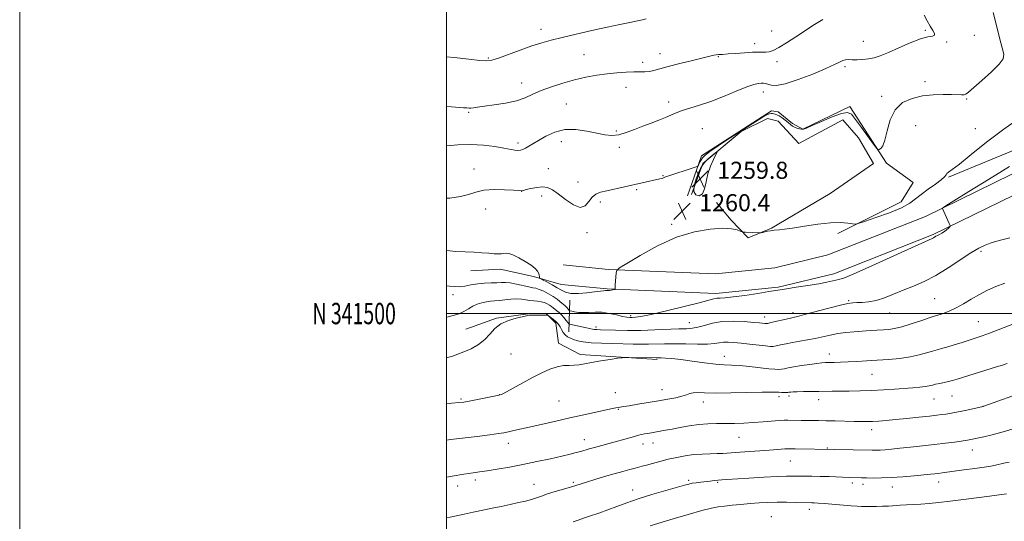
# Model space of a CAD drawing. Extents: x 2187300 to 2190200, y 339800 to 342700.
# Drawn here: x 2187300 to 2187761, y 341403 to 341638 of the extents above; entities that cross this region are included whole.
import ezdxf
from ezdxf.enums import TextEntityAlignment as Align

# ---------------------------------------------------------------- set-up
doc = ezdxf.new("R2010")
doc.units = 0
doc.header["$MEASUREMENT"] = 0
for name, color, linetype, lineweight in [('32000', 7, 'Continuous', 0), ('32001', 7, 'Continuous', 0), ('DTM HARD BREAKLINE', 7, 'Continuous', 0), ('DTM SPOT ELEVATION', 2, 'Continuous', 13), ('INDEX CONTOUR', 41, 'Continuous', 13), ('INDEX CONTOUR DEPRESSION', 41, 'Continuous', 13), ('INTERMEDIATE CONTOUR', 44, 'Continuous', 0), ('SPOT ELEVATION', 7, 'Continuous', 0)]:
    doc.layers.add(name, color=color, linetype=linetype, lineweight=lineweight)
doc.styles.add('Style-ITALICS', font='ITALICS.shx')
doc.styles.add('Style-WORKING', font='WORKING.shx')

# ---------------------------------------------------------------- blocks, each defined once
blk = doc.blocks.new('SPOT')
at = {"layer": 'SPOT ELEVATION'}
for p, q in [((-3.91, -3.91), (3.82, 3.81)), ((-1.65, 3.77), (1.72, -3.93))]:
    blk.add_line(p, q, dxfattribs=at)

msp = doc.modelspace()

# ---------------------------------------------------------------- linework, layer by layer
at = {"layer": '32000', "flags": 128}
for points in [[(2187300, 339800), (2190200, 339800), (2190200, 342700), (2187300, 342700), (2187300, 339800)], [(2187500, 340000), (2190000, 340000), (2190000, 342500), (2187500, 342500), (2187500, 340000)], [(2187500, 341500), (2190000, 341500)]]:
    msp.add_lwpolyline(points, dxfattribs=at)
at = {"layer": 'DTM HARD BREAKLINE'}
for points in [[(2187875.76, 341620.36, 1252.23), (2187843.11, 341602.26, 1255.54), (2187780.8, 341573, 1256.97), (2187724.4, 341545.46, 1258.17), (2187678.71, 341527.44, 1258.52), (2187653.85, 341521.39, 1258.17), (2187626, 341518.67, 1258.39), (2187575.85, 341520.69, 1260.13), (2187554.62, 341522.76, 1260.88)], [(2187880.22, 341612.31, 1252.23), (2187847.3, 341594.06, 1255.54), (2187784.77, 341564.7, 1256.97), (2187728.11, 341537.03, 1258.17), (2187681.5, 341518.65, 1258.52), (2187655.39, 341512.3, 1258.17), (2187626.26, 341509.45, 1258.39), (2187575.22, 341511.51, 1260.13), (2187553.73, 341513.6, 1260.88)], [(2187735.23, 341563.92, 1259.91), (2187795.13, 341588.52, 1258.4), (2187835.89, 341609.55, 1256.94)], [(2187612.87, 341555.15, 1260.45), (2187619.5, 341573.79, 1262.56), (2187652.23, 341594.87, 1262.67), (2187655.48, 341594.41, 1262.65), (2187662.18, 341588.94, 1262.52), (2187666.94, 341586.3, 1262.09), (2187688.95, 341597.02, 1262.37), (2187706.16, 341570.41, 1261.89), (2187718.7, 341561.42, 1261.16), (2187713, 341552.33, 1260.88), (2187683.36, 341537.54, 1259.65)], [(2187614.83, 341555.79, 1259.65), (2187620.13, 341570.31, 1259.89), (2187638.04, 341585.18, 1260.17), (2187650.47, 341591.4, 1260.28), (2187655.45, 341590.07, 1260.32), (2187665.16, 341579.58, 1260.02), (2187685.65, 341590.74, 1260.86), (2187692.99, 341582.22, 1260.86), (2187700.08, 341570.23, 1260.88), (2187679.78, 341556.24, 1260.77), (2187652.31, 341539.91, 1260.1), (2187641.42, 341535.41, 1259.89), (2187633.22, 341543.94, 1260.23), (2187626.53, 341552.02, 1260.32)], [(2187553.73, 341513.6, 1260.88), (2187540.72, 341517.38, 1259.76), (2187525.1, 341520.74, 1259.5), (2187511.41, 341519.95, 1259.31)], [(2187557.81, 341506.19, 1259.57), (2187557.28, 341491.42, 1254.85)], [(2187598.67, 341478.42, 1251.75), (2187562.62, 341480.82, 1252.33), (2187552.45, 341486.1, 1252.57), (2187551.2, 341495.45, 1253.63), (2187546.67, 341500.04, 1254.08), (2187538.2, 341499.88, 1254.06), (2187523.41, 341497.8, 1254.12), (2187509.04, 341492.68, 1254.94)]]:
    msp.add_polyline3d(points, dxfattribs=at)
at = {"layer": 'DTM SPOT ELEVATION'}
for p in [(2187544.3, 341633.02, 1268.48), (2187652.34, 341632.32, 1266.82), (2187724.42, 341632.65, 1264.17), (2187695.29, 341627.43, 1264.83), (2187747.29, 341630.26, 1263.23), (2187644.41, 341626.4, 1266.5), (2187734.32, 341627.19, 1263.88), (2187519.58, 341619.64, 1268.16), (2187564.37, 341621.16, 1267.16), (2187600.12, 341621.68, 1266.6), (2187627.36, 341620.3, 1265.9), (2187591.91, 341617.59, 1266.51), (2187654.87, 341617.97, 1265.53), (2187686.75, 341615.53, 1263.68), (2187535.17, 341607.93, 1266.71), (2187584.05, 341605.94, 1265.11), (2187724.16, 341608.53, 1262.35), (2187648.5, 341603.68, 1263.41), (2187703.89, 341601.72, 1262.33), (2187743.76, 341600.46, 1261.87), (2187556.19, 341598.15, 1264.78), (2187604.16, 341598.99, 1264.49), (2187510.42, 341594.21, 1265.83), (2187619.9, 341586.5, 1262.97), (2187719.81, 341587.93, 1261.12), (2187747.75, 341586.58, 1260.62), (2187579.61, 341585.42, 1264.26), (2187533.43, 341579.9, 1264.43), (2187553.78, 341580.56, 1263.39), (2187580.95, 341577.86, 1263.55), (2187512.88, 341567.64, 1262.44), (2187547.67, 341567.91, 1262.51), (2187601.42, 341564.59, 1262.1), (2187561.55, 341561.6, 1262.56), (2187535.29, 341557.24, 1261.98), (2187544.53, 341554.97, 1261.66), (2187589.13, 341558.02, 1261.79), (2187518.37, 341549.02, 1261.53), (2187572.06, 341552.23, 1261.63), (2187605.52, 341541.75, 1260.29), (2187565.84, 341537.87, 1261.7), (2187750.53, 341529.15, 1255.69), (2187502.98, 341508.78, 1257.5), (2187688.46, 341505.97, 1256.15), (2187728.82, 341506.9, 1254.99), (2187586.28, 341498.93, 1258.27), (2187649.15, 341498.32, 1256.57), (2187662.34, 341500.38, 1256.38), (2187707.67, 341500.26, 1255.1), (2187570.02, 341493.67, 1256.39), (2187613.8, 341495.73, 1256.78), (2187749.15, 341496.17, 1252.87), (2187530.3, 341481.05, 1252.9), (2187630.2, 341479.95, 1252.62), (2187679.35, 341481.07, 1252.6), (2187699.37, 341471.58, 1251.1), (2187524.87, 341462.02, 1252.03), (2187579.15, 341462.87, 1250.81), (2187601.06, 341464.32, 1250.69), (2187660.53, 341461.34, 1249.69), (2187736.95, 341461.42, 1249.14), (2187506.82, 341459.95, 1252.19), (2187552.72, 341458.98, 1251.01), (2187620.39, 341458.61, 1249.43), (2187655.75, 341461.03, 1249.62), (2187674.43, 341459.73, 1249.45), (2187728.47, 341459.95, 1249.14), (2187580.52, 341455.19, 1249.89), (2187751.46, 341456.53, 1248.01), (2187699.22, 341445.56, 1247.47), (2187528.92, 341439.15, 1249.4), (2187564.62, 341440.99, 1248.67), (2187592.07, 341438.94, 1247.4), (2187596.84, 341439.3, 1247.3), (2187636.99, 341442, 1247.1), (2187678.51, 341437.03, 1246.11), (2187746.34, 341436.14, 1245.3), (2187661.08, 341430.9, 1245.13), (2187513.47, 341421.98, 1247.57), (2187541.05, 341419.94, 1246.74), (2187559.45, 341421, 1246.24), (2187613.41, 341421.95, 1244.25), (2187627.09, 341420.95, 1243.83), (2187690.11, 341420.61, 1243.61), (2187695.13, 341419.94, 1243.53), (2187730.58, 341421.06, 1243.4), (2187505.19, 341419.27, 1247.43), (2187587.23, 341417.39, 1244.65), (2187708.87, 341418.72, 1243.37), (2187670.01, 341408.34, 1241.51), (2187652.18, 341404.8, 1240.84)]:
    msp.add_point(p, dxfattribs=at)
at = {"layer": 'INDEX CONTOUR'}
for points in [[(2187499.999, 341529.484, 1260), (2187500.198, 341529.449, 1260), (2187504.435, 341529.073, 1260), (2187508.758, 341528.901, 1260), (2187512.901, 341528.753, 1260), (2187516.626, 341528.5, 1260), (2187519.824, 341528.206, 1260), (2187522.416, 341527.984, 1260), (2187524.368, 341527.92, 1260), (2187525.815, 341527.987, 1260), (2187527.963, 341528.252, 1260), (2187529.228, 341528.126, 1260), (2187531.124, 341527.48, 1260), (2187533.862, 341526.153, 1260), (2187536.941, 341524.408, 1260), (2187539.684, 341522.618, 1260), (2187541.567, 341521.085, 1260), (2187542.678, 341519.83, 1260), (2187543.251, 341518.805, 1260), (2187543.503, 341517.97, 1260), (2187543.564, 341517.331, 1260), (2187543.54, 341516.897, 1260), (2187543.575, 341516.638, 1260), (2187543.969, 341516.349, 1260), (2187545.059, 341515.783, 1260), (2187547.035, 341514.771, 1260), (2187549.491, 341513.465, 1260), (2187551.874, 341512.095, 1260), (2187553.824, 341510.875, 1260), (2187555.764, 341509.947, 1260), (2187558.313, 341509.435, 1260), (2187561.852, 341509.408, 1260), (2187565.808, 341509.703, 1260), (2187569.371, 341510.102, 1260), (2187573.542, 341510.635, 1260), (2187574.555, 341510.744, 1260), (2187575.226, 341510.766, 1260), (2187575.76, 341510.76, 1260), (2187576.341, 341510.795, 1260), (2187577.091, 341510.917, 1260), (2187577.883, 341511.085, 1260), (2187578.883, 341511.325, 1260), (2187579.014, 341511.386, 1260), (2187579.03, 341511.471, 1260), (2187579.03, 341511.668, 1260), (2187579.051, 341512.204, 1260), (2187579.114, 341513.346, 1260), (2187579.5, 341519.123, 1260), (2187579.747, 341520.229, 1260), (2187581.028, 341521.36, 1260), (2187584.437, 341523.487, 1260), (2187590.681, 341527.215, 1260), (2187598.877, 341531.693, 1260), (2187607.749, 341535.705, 1260), (2187616.165, 341538.299, 1260), (2187623.543, 341539.581, 1260), (2187629.447, 341539.92, 1260), (2187633.577, 341539.672, 1260), (2187636.192, 341539.137, 1260), (2187637.692, 341538.605, 1260), (2187638.5, 341538.296, 1260), (2187639.14, 341538.166, 1260), (2187640.16, 341538.103, 1260), (2187646.743, 341537.794, 1260), (2187647.333, 341537.828, 1260), (2187648.002, 341537.964, 1260), (2187650.485, 341538.513, 1260), (2187651.777, 341538.782, 1260), (2187652.761, 341538.958, 1260), (2187653.607, 341539.062, 1260), (2187656.013, 341539.236, 1260), (2187658.369, 341539.481, 1260), (2187662.177, 341540.006, 1260), (2187667.683, 341540.867, 1260), (2187674.008, 341541.795, 1260), (2187679.995, 341542.444, 1260), (2187684.701, 341542.57, 1260), (2187688.055, 341542.34, 1260), (2187690.202, 341542.021, 1260), (2187691.476, 341541.881, 1260), (2187692.965, 341542.172, 1260), (2187695.944, 341543.14, 1260), (2187701.199, 341544.925, 1260), (2187707.531, 341547.208, 1260), (2187713.252, 341549.562, 1260), (2187717.138, 341551.671, 1260), (2187719.821, 341553.666, 1260), (2187722.398, 341555.792, 1260), (2187725.647, 341558.192, 1260), (2187729.073, 341560.6, 1260), (2187731.859, 341562.649, 1260), (2187733.425, 341564.067, 1260), (2187734.121, 341564.967, 1260), (2187734.532, 341565.559, 1260), (2187735.26, 341566.143, 1260), (2187736.981, 341567.375, 1260), (2187740.389, 341570, 1260), (2187745.935, 341574.489, 1260), (2187753.098, 341580.221, 1260), (2187761.113, 341586.301, 1260), (2187769.208, 341591.947, 1260)], [(2187499.999, 341440.756, 1250), (2187501.93, 341440.99, 1250), (2187514.354, 341442.478, 1250), (2187520.38, 341443.224, 1250), (2187524.358, 341443.762, 1250), (2187526.874, 341444.175, 1250), (2187528.991, 341444.606, 1250), (2187531.619, 341445.178, 1250), (2187535.069, 341445.948, 1250), (2187539.502, 341446.957, 1250), (2187551.225, 341449.656, 1250), (2187557.834, 341451.16, 1250), (2187564.388, 341452.624, 1250), (2187577.79, 341455.555, 1250), (2187579.415, 341455.892, 1250), (2187580.426, 341456.072, 1250), (2187583.036, 341456.452, 1250), (2187585.656, 341456.853, 1250), (2187589.615, 341457.488, 1250), (2187599.299, 341459.091, 1250), (2187603.699, 341459.845, 1250), (2187607.401, 341460.549, 1250), (2187610.306, 341461.246, 1250), (2187612.407, 341461.95, 1250), (2187614.05, 341462.553, 1250), (2187615.667, 341462.921, 1250), (2187617.742, 341462.974, 1250), (2187620.952, 341462.855, 1250), (2187626.024, 341462.766, 1250), (2187633.245, 341462.851, 1250), (2187647.931, 341463.2, 1250), (2187652.125, 341463.242, 1250), (2187654.347, 341463.194, 1250), (2187655.681, 341463.118, 1250), (2187656.995, 341463.064, 1250), (2187658.286, 341463.039, 1250), (2187659.345, 341463.04, 1250), (2187660.025, 341463.065, 1250), (2187660.456, 341463.11, 1250), (2187660.835, 341463.174, 1250), (2187661.386, 341463.252, 1250), (2187662.438, 341463.331, 1250), (2187664.34, 341463.395, 1250), (2187667.288, 341463.434, 1250), (2187674.406, 341463.491, 1250), (2187680.677, 341463.596, 1250), (2187684.264, 341463.645, 1250), (2187688.72, 341463.683, 1250), (2187693.844, 341463.755, 1250), (2187699.291, 341463.919, 1250), (2187704.733, 341464.21, 1250), (2187709.915, 341464.577, 1250), (2187718.589, 341465.26, 1250), (2187721.841, 341465.543, 1250), (2187724.35, 341465.828, 1250), (2187726.18, 341466.148, 1250), (2187727.669, 341466.501, 1250), (2187729.218, 341466.88, 1250), (2187731.119, 341467.279, 1250), (2187733.21, 341467.693, 1250), (2187735.217, 341468.118, 1250), (2187737.039, 341468.584, 1250), (2187739.265, 341469.249, 1250), (2187757.728, 341474.968, 1250), (2187760.567, 341475.865, 1250), (2187762.705, 341476.595, 1250)]]:
    msp.add_polyline3d(points, dxfattribs=at)
at = {"layer": 'INDEX CONTOUR DEPRESSION'}
msp.add_polyline3d([(2187619.918, 341556.071, 1260), (2187618.388, 341555.113, 1260), (2187616.835, 341555.531, 1260), (2187615.923, 341557.199, 1260), (2187616.107, 341559.897, 1260), (2187617.035, 341563.024, 1260), (2187618.149, 341565.882, 1260), (2187619.041, 341567.959, 1260), (2187619.896, 341569.488, 1260), (2187621.048, 341570.883, 1260), (2187622.694, 341572.445, 1260), (2187624.498, 341573.987, 1260), (2187625.989, 341575.202, 1260), (2187626.784, 341575.805, 1260), (2187626.856, 341575.597, 1260), (2187626.266, 341574.398, 1260), (2187625.128, 341572.117, 1260), (2187623.759, 341569.009, 1260), (2187622.528, 341565.416, 1260), (2187621.68, 341561.714, 1260), (2187620.941, 341558.416, 1260), (2187619.918, 341556.071, 1260)], dxfattribs=at)
at = {"layer": 'INTERMEDIATE CONTOUR'}
for points in [[(2187499.999, 341553.963, 1262), (2187501.615, 341554.104, 1262), (2187506.556, 341554.787, 1262), (2187510.365, 341555.798, 1262), (2187513.72, 341556.894, 1262), (2187517.503, 341557.73, 1262), (2187522.268, 341558.058, 1262), (2187527.248, 341558.007, 1262), (2187531.345, 341557.805, 1262), (2187533.752, 341557.64, 1262), (2187535.195, 341557.506, 1262), (2187535.471, 341557.536, 1262), (2187536.065, 341557.686, 1262), (2187537.349, 341558.024, 1262), (2187539.542, 341558.558, 1262), (2187542.262, 341559.07, 1262), (2187544.977, 341559.284, 1262), (2187547.323, 341558.947, 1262), (2187549.611, 341557.906, 1262), (2187552.328, 341556.032, 1262), (2187555.766, 341553.402, 1262), (2187559.447, 341550.914, 1262), (2187562.702, 341549.671, 1262), (2187565.05, 341550.409, 1262), (2187566.756, 341552.394, 1262), (2187568.272, 341554.525, 1262), (2187570.012, 341555.949, 1262), (2187572.242, 341556.811, 1262), (2187575.188, 341557.503, 1262), (2187600.034, 341563.026, 1262), (2187601.026, 341563.3, 1262), (2187601.712, 341563.576, 1262), (2187602.684, 341563.991, 1262), (2187604.64, 341564.707, 1262), (2187607.975, 341565.801, 1262), (2187611.853, 341567.022, 1262), (2187615.136, 341568.039, 1262), (2187616.98, 341568.631, 1262), (2187617.737, 341569.022, 1262), (2187618.056, 341569.546, 1262), (2187618.479, 341570.452, 1262), (2187619.128, 341571.64, 1262), (2187620.019, 341572.924, 1262), (2187621.276, 341574.229, 1262), (2187623.46, 341575.934, 1262), (2187627.239, 341578.528, 1262), (2187632.913, 341582.256, 1262), (2187639.308, 341586.377, 1262), (2187644.882, 341589.908, 1262), (2187648.468, 341592.101, 1262), (2187650.408, 341593.169, 1262), (2187651.42, 341593.561, 1262), (2187652.119, 341593.666, 1262), (2187652.711, 341593.626, 1262), (2187653.985, 341593.383, 1262), (2187654.841, 341593.118, 1262), (2187655.937, 341592.584, 1262), (2187657.298, 341591.697, 1262), (2187658.757, 341590.603, 1262), (2187660.105, 341589.503, 1262), (2187661.194, 341588.564, 1262), (2187662.137, 341587.803, 1262), (2187663.109, 341587.198, 1262), (2187664.229, 341586.735, 1262), (2187665.391, 341586.423, 1262), (2187666.427, 341586.275, 1262), (2187667.329, 341586.343, 1262), (2187668.719, 341586.836, 1262), (2187671.373, 341587.998, 1262), (2187675.716, 341589.915, 1262), (2187680.754, 341592.04, 1262), (2187685.136, 341593.657, 1262), (2187687.915, 341594.154, 1262), (2187689.747, 341593.291, 1262), (2187691.686, 341590.927, 1262), (2187694.473, 341587.139, 1262), (2187700.17, 341579.322, 1262), (2187701.631, 341577.353, 1262), (2187702.307, 341576.698, 1262), (2187702.779, 341576.796, 1262), (2187703.504, 341577.281, 1262), (2187704.451, 341578.56, 1262), (2187705.47, 341581.236, 1262), (2187706.51, 341585.607, 1262), (2187707.942, 341590.755, 1262), (2187710.24, 341595.457, 1262), (2187713.729, 341598.758, 1262), (2187718.141, 341600.772, 1262), (2187723.062, 341601.88, 1262), (2187728.073, 341602.423, 1262), (2187732.745, 341602.603, 1262), (2187736.646, 341602.573, 1262), (2187741.33, 341602.416, 1262), (2187742.524, 341602.452, 1262), (2187743.386, 341602.73, 1262), (2187744.605, 341603.659, 1262), (2187750.854, 341609.133, 1262), (2187755.313, 341613.141, 1262), (2187758.988, 341616.726, 1262), (2187760.851, 341619.234, 1262), (2187761.141, 341621.445, 1262), (2187760.415, 341624.496, 1262), (2187759.193, 341629.101, 1262), (2187757.858, 341634.269, 1262), (2187756.144, 341640.986, 1262)], [(2187499.999, 341578.472, 1264), (2187505.374, 341578.942, 1264), (2187511.436, 341579.085, 1264), (2187517.326, 341578.771, 1264), (2187522.615, 341578.158, 1264), (2187526.91, 341577.467, 1264), (2187531.996, 341576.503, 1264), (2187533.439, 341576.359, 1264), (2187534.631, 341576.493, 1264), (2187535.77, 341576.883, 1264), (2187537.014, 341577.492, 1264), (2187538.525, 341578.315, 1264), (2187540.501, 341579.451, 1264), (2187543.139, 341581.031, 1264), (2187546.584, 341583.053, 1264), (2187550.755, 341584.996, 1264), (2187555.514, 341586.21, 1264), (2187560.668, 341586.246, 1264), (2187565.795, 341585.476, 1264), (2187570.417, 341584.467, 1264), (2187574.214, 341583.718, 1264), (2187577.495, 341583.437, 1264), (2187580.726, 341583.758, 1264), (2187584.27, 341584.746, 1264), (2187588.077, 341586.175, 1264), (2187591.991, 341587.748, 1264), (2187595.85, 341589.223, 1264), (2187599.459, 341590.562, 1264), (2187602.615, 341591.781, 1264), (2187607.697, 341593.968, 1264), (2187610.51, 341595.029, 1264), (2187614.089, 341596.158, 1264), (2187618.519, 341597.532, 1264), (2187623.802, 341599.352, 1264), (2187629.788, 341601.693, 1264), (2187635.722, 341604.139, 1264), (2187640.7, 341606.145, 1264), (2187644.063, 341607.31, 1264), (2187646.124, 341607.793, 1264), (2187647.44, 341607.891, 1264), (2187648.502, 341607.849, 1264), (2187649.528, 341607.682, 1264), (2187652.161, 341606.91, 1264), (2187654.611, 341606.804, 1264), (2187658.714, 341607.571, 1264), (2187664.786, 341609.535, 1264), (2187671.632, 341612.164, 1264), (2187677.68, 341614.714, 1264), (2187681.742, 341616.588, 1264), (2187684.167, 341617.792, 1264), (2187685.689, 341618.48, 1264), (2187686.965, 341618.802, 1264), (2187688.343, 341618.893, 1264), (2187690.099, 341618.88, 1264), (2187692.407, 341618.884, 1264), (2187695.066, 341618.985, 1264), (2187697.777, 341619.254, 1264), (2187700.383, 341619.781, 1264), (2187703.294, 341620.731, 1264), (2187707.058, 341622.284, 1264), (2187711.973, 341624.489, 1264), (2187717.319, 341626.838, 1264), (2187722.126, 341628.69, 1264), (2187725.609, 341629.607, 1264), (2187727.743, 341629.955, 1264), (2187728.691, 341630.303, 1264), (2187728.641, 341631.128, 1264), (2187727.853, 341632.539, 1264), (2187726.613, 341634.551, 1264), (2187725.198, 341637.086, 1264), (2187723.85, 341639.672, 1264)], [(2187499.999, 341620.138, 1268), (2187503.607, 341619.904, 1268), (2187510.479, 341619.163, 1268), (2187515.621, 341618.525, 1268), (2187518.86, 341618.278, 1268), (2187521.291, 341618.587, 1268), (2187524.329, 341619.584, 1268), (2187534.564, 341623.373, 1268), (2187540.032, 341625.32, 1268), (2187544.649, 341626.802, 1268), (2187549.052, 341628.014, 1268), (2187554.225, 341629.281, 1268), (2187560.818, 341630.835, 1268), (2187568.158, 341632.52, 1268), (2187575.242, 341634.088, 1268), (2187581.235, 341635.337, 1268), (2187585.982, 341636.286, 1268), (2187589.497, 341637.002, 1268), (2187591.888, 341637.561, 1268), (2187593.623, 341638.047, 1268)], [(2187499.999, 341596.906, 1266), (2187502.274, 341596.759, 1266), (2187507.901, 341596.388, 1266), (2187509.511, 341596.265, 1266), (2187510.569, 341596.207, 1266), (2187511.482, 341596.241, 1266), (2187512.671, 341596.392, 1266), (2187514.601, 341596.678, 1266), (2187517.754, 341597.118, 1266), (2187522.364, 341597.734, 1266), (2187527.696, 341598.568, 1266), (2187532.769, 341599.666, 1266), (2187536.892, 341601.052, 1266), (2187540.53, 341602.663, 1266), (2187544.437, 341604.413, 1266), (2187549.17, 341606.208, 1266), (2187554.497, 341607.927, 1266), (2187559.991, 341609.443, 1266), (2187565.298, 341610.653, 1266), (2187570.371, 341611.572, 1266), (2187575.242, 341612.247, 1266), (2187579.894, 341612.717, 1266), (2187584.149, 341613.007, 1266), (2187587.783, 341613.138, 1266), (2187590.659, 341613.151, 1266), (2187592.986, 341613.175, 1266), (2187595.054, 341613.358, 1266), (2187597.205, 341613.828, 1266), (2187599.969, 341614.612, 1266), (2187603.924, 341615.717, 1266), (2187609.335, 341617.102, 1266), (2187615.203, 341618.536, 1266), (2187623.407, 341620.525, 1266), (2187625.204, 341620.944, 1266), (2187626.379, 341621.143, 1266), (2187627.635, 341621.253, 1266), (2187629.394, 341621.361, 1266), (2187632.005, 341621.543, 1266), (2187635.63, 341621.84, 1266), (2187639.681, 341622.16, 1266), (2187643.382, 341622.378, 1266), (2187646.144, 341622.409, 1266), (2187648.134, 341622.354, 1266), (2187649.705, 341622.358, 1266), (2187651.22, 341622.578, 1266), (2187653.079, 341623.245, 1266), (2187655.692, 341624.607, 1266), (2187659.322, 341626.806, 1266), (2187663.642, 341629.573, 1266), (2187672.504, 341635.352, 1266), (2187676.306, 341637.747, 1266)], [(2187499.999, 341512.935, 1258), (2187501.421, 341512.833, 1258), (2187503.733, 341512.586, 1258), (2187505.975, 341512.548, 1258), (2187508.556, 341512.884, 1258), (2187511.474, 341513.429, 1258), (2187514.616, 341513.941, 1258), (2187517.85, 341514.234, 1258), (2187520.937, 341514.366, 1258), (2187523.611, 341514.454, 1258), (2187525.732, 341514.569, 1258), (2187527.666, 341514.597, 1258), (2187529.903, 341514.379, 1258), (2187532.755, 341513.823, 1258), (2187538.507, 341512.484, 1258), (2187540.425, 341512.111, 1258), (2187541.911, 341511.809, 1258), (2187543.489, 341511.31, 1258), (2187545.537, 341510.422, 1258), (2187547.837, 341509.25, 1258), (2187550.025, 341507.978, 1258), (2187551.808, 341506.765, 1258), (2187553.182, 341505.693, 1258), (2187555.575, 341503.677, 1258), (2187556.085, 341503.186, 1258), (2187556.582, 341502.623, 1258), (2187557.033, 341502.065, 1258), (2187557.372, 341501.623, 1258), (2187557.594, 341501.371, 1258), (2187557.93, 341501.227, 1258), (2187558.668, 341501.065, 1258), (2187560.022, 341500.808, 1258), (2187561.918, 341500.553, 1258), (2187564.208, 341500.444, 1258), (2187566.776, 341500.557, 1258), (2187569.627, 341500.696, 1258), (2187572.803, 341500.597, 1258), (2187576.261, 341500.087, 1258), (2187579.632, 341499.357, 1258), (2187582.473, 341498.688, 1258), (2187584.468, 341498.298, 1258), (2187585.869, 341498.149, 1258), (2187587.064, 341498.141, 1258), (2187588.534, 341498.235, 1258), (2187591.144, 341498.633, 1258), (2187595.85, 341499.601, 1258), (2187603.106, 341501.273, 1258), (2187611.336, 341503.262, 1258), (2187618.46, 341505.052, 1258), (2187625.321, 341506.888, 1258), (2187626.752, 341507.169, 1258), (2187628.256, 341507.266, 1258), (2187630.562, 341507.389, 1258), (2187634.319, 341507.755, 1258), (2187639.816, 341508.498, 1258), (2187645.892, 341509.423, 1258), (2187651.021, 341510.249, 1258), (2187656.433, 341511.162, 1258), (2187659.294, 341511.616, 1258), (2187663.853, 341512.306, 1258), (2187669.312, 341513.145, 1258), (2187674.41, 341513.98, 1258), (2187678.161, 341514.684, 1258), (2187683.901, 341515.899, 1258), (2187686.568, 341516.794, 1258), (2187691.987, 341519.046, 1258), (2187700.991, 341523.064, 1258), (2187711.395, 341527.808, 1258), (2187727.525, 341535.194, 1258), (2187728.203, 341535.527, 1258), (2187729.265, 341536.167, 1258), (2187730.038, 341536.592, 1258), (2187731.037, 341537.088, 1258), (2187732.164, 341537.67, 1258), (2187733.29, 341538.357, 1258), (2187734.297, 341539.136, 1258), (2187735.116, 341539.894, 1258), (2187735.695, 341540.487, 1258), (2187735.986, 341540.857, 1258), (2187735.963, 341541.29, 1258), (2187735.606, 341542.157, 1258), (2187732.484, 341549.166, 1258), (2187732.618, 341549.43, 1258), (2187733.996, 341550.364, 1258), (2187737.797, 341552.772, 1258), (2187744.769, 341557.153, 1258), (2187753.916, 341562.825, 1258), (2187763.809, 341568.802, 1258)], [(2187499.999, 341498.265, 1256), (2187500.169, 341498.305, 1256), (2187503.175, 341499.012, 1256), (2187505.871, 341499.869, 1256), (2187508.182, 341501.005, 1256), (2187510.258, 341502.276, 1256), (2187512.297, 341503.466, 1256), (2187514.447, 341504.404, 1256), (2187516.631, 341505.073, 1256), (2187518.717, 341505.503, 1256), (2187520.635, 341505.735, 1256), (2187522.568, 341505.881, 1256), (2187524.766, 341506.068, 1256), (2187527.378, 341506.373, 1256), (2187530.183, 341506.68, 1256), (2187532.862, 341506.821, 1256), (2187535.174, 341506.687, 1256), (2187537.193, 341506.388, 1256), (2187539.07, 341506.094, 1256), (2187540.918, 341505.921, 1256), (2187542.713, 341505.786, 1256), (2187544.393, 341505.552, 1256), (2187545.902, 341505.122, 1256), (2187547.215, 341504.551, 1256), (2187548.313, 341503.928, 1256), (2187549.202, 341503.322, 1256), (2187549.986, 341502.714, 1256), (2187551.726, 341501.32, 1256), (2187552.77, 341500.437, 1256), (2187553.887, 341499.358, 1256), (2187555.021, 341498.08, 1256), (2187556.045, 341496.81, 1256), (2187556.814, 341495.805, 1256), (2187557.291, 341495.24, 1256), (2187557.851, 341494.953, 1256), (2187558.973, 341494.699, 1256), (2187563.384, 341493.79, 1256), (2187565.649, 341493.309, 1256), (2187568.458, 341492.695, 1256), (2187569.41, 341492.538, 1256), (2187570.471, 341492.447, 1256), (2187572.135, 341492.381, 1256), (2187579.243, 341492.173, 1256), (2187584.764, 341492.077, 1256), (2187591.043, 341492.098, 1256), (2187597.585, 341492.29, 1256), (2187608.881, 341492.791, 1256), (2187612.533, 341492.908, 1256), (2187615.249, 341493.087, 1256), (2187617.808, 341493.56, 1256), (2187620.87, 341494.454, 1256), (2187624.625, 341495.476, 1256), (2187629.143, 341496.227, 1256), (2187634.343, 341496.42, 1256), (2187639.534, 341496.21, 1256), (2187643.874, 341495.862, 1256), (2187646.737, 341495.593, 1256), (2187649.212, 341495.328, 1256), (2187649.756, 341495.298, 1256), (2187650.521, 341495.404, 1256), (2187652.05, 341495.742, 1256), (2187660.515, 341497.724, 1256), (2187662.468, 341498.163, 1256), (2187664.478, 341498.637, 1256), (2187667.752, 341499.473, 1256), (2187679.172, 341502.488, 1256), (2187684.592, 341503.877, 1256), (2187688.126, 341504.687, 1256), (2187690.351, 341505.023, 1256), (2187692.279, 341505.106, 1256), (2187694.735, 341505.159, 1256), (2187697.793, 341505.412, 1256), (2187701.333, 341506.099, 1256), (2187705.252, 341507.372, 1256), (2187709.491, 341509.071, 1256), (2187714.004, 341510.954, 1256), (2187718.767, 341512.874, 1256), (2187723.837, 341515.063, 1256), (2187729.295, 341517.842, 1256), (2187735.105, 341521.366, 1256), (2187745.707, 341528.369, 1256), (2187749.467, 341530.627, 1256), (2187752.345, 341532.05, 1256), (2187754.806, 341532.98, 1256), (2187757.3, 341533.731, 1256), (2187760.223, 341534.498, 1256), (2187763.956, 341535.443, 1256)], [(2187499.999, 341479.205, 1254), (2187502.791, 341480.058, 1254), (2187507.393, 341481.703, 1254), (2187511.504, 341483.516, 1254), (2187515.023, 341485.534, 1254), (2187517.952, 341487.822, 1254), (2187520.377, 341490.376, 1254), (2187522.722, 341492.927, 1254), (2187525.495, 341495.139, 1254), (2187528.994, 341496.755, 1254), (2187532.647, 341497.835, 1254), (2187537.492, 341498.927, 1254), (2187538.817, 341499.245, 1254), (2187539.238, 341499.28, 1254), (2187539.909, 341499.281, 1254), (2187546.232, 341499.23, 1254), (2187547.132, 341499.207, 1254), (2187547.634, 341499.07, 1254), (2187548.165, 341498.706, 1254), (2187549.042, 341498.043, 1254), (2187550.125, 341497.195, 1254), (2187551.161, 341496.321, 1254), (2187551.962, 341495.531, 1254), (2187552.599, 341494.722, 1254), (2187553.211, 341493.744, 1254), (2187553.912, 341492.507, 1254), (2187554.731, 341491.174, 1254), (2187555.674, 341489.971, 1254), (2187556.756, 341489.063, 1254), (2187558.035, 341488.388, 1254), (2187559.578, 341487.82, 1254), (2187561.5, 341487.267, 1254), (2187564.107, 341486.756, 1254), (2187567.752, 341486.347, 1254), (2187572.595, 341486.08, 1254), (2187578.014, 341485.919, 1254), (2187587.523, 341485.714, 1254), (2187591.2, 341485.652, 1254), (2187594.632, 341485.662, 1254), (2187602.174, 341485.866, 1254), (2187606.817, 341485.889, 1254), (2187612.196, 341485.773, 1254), (2187617.638, 341485.639, 1254), (2187622.289, 341485.651, 1254), (2187625.546, 341485.915, 1254), (2187627.818, 341486.294, 1254), (2187629.768, 341486.596, 1254), (2187631.974, 341486.664, 1254), (2187634.674, 341486.506, 1254), (2187638.021, 341486.168, 1254), (2187642.02, 341485.707, 1254), (2187649.431, 341484.833, 1254), (2187651.594, 341484.624, 1254), (2187653.038, 341484.625, 1254), (2187654.482, 341484.841, 1254), (2187656.505, 341485.266, 1254), (2187659.122, 341485.829, 1254), (2187662.206, 341486.449, 1254), (2187665.623, 341487.061, 1254), (2187669.212, 341487.69, 1254), (2187672.806, 341488.378, 1254), (2187679.752, 341489.92, 1254), (2187683.338, 341490.6, 1254), (2187687.136, 341491.11, 1254), (2187691.032, 341491.478, 1254), (2187694.861, 341491.755, 1254), (2187698.474, 341491.983, 1254), (2187704.711, 341492.355, 1254), (2187707.296, 341492.552, 1254), (2187709.993, 341492.951, 1254), (2187713.364, 341493.768, 1254), (2187717.712, 341495.111, 1254), (2187722.298, 341496.653, 1254), (2187726.125, 341497.974, 1254), (2187728.499, 341498.762, 1254), (2187731.31, 341499.609, 1254), (2187733.252, 341500.249, 1254), (2187735.811, 341501.247, 1254), (2187738.859, 341502.691, 1254), (2187742.271, 341504.611, 1254), (2187745.924, 341506.797, 1254), (2187749.694, 341508.981, 1254), (2187753.5, 341510.948, 1254), (2187757.433, 341512.692, 1254), (2187761.622, 341514.256, 1254)], [(2187499.999, 341457.748, 1252), (2187502.567, 341457.972, 1252), (2187505.777, 341458.276, 1252), (2187508.064, 341458.57, 1252), (2187510.672, 341459.022, 1252), (2187514.453, 341459.735, 1252), (2187522.28, 341461.25, 1252), (2187524.482, 341461.718, 1252), (2187526.051, 341462.271, 1252), (2187528.108, 341463.337, 1252), (2187535.787, 341467.575, 1252), (2187540.357, 341470.047, 1252), (2187544.626, 341472.238, 1252), (2187548.473, 341473.969, 1252), (2187551.886, 341475.111, 1252), (2187554.875, 341475.609, 1252), (2187557.513, 341475.716, 1252), (2187559.89, 341475.76, 1252), (2187562.158, 341476.005, 1252), (2187564.714, 341476.465, 1252), (2187568.019, 341477.085, 1252), (2187572.281, 341477.799, 1252), (2187576.722, 341478.492, 1252), (2187580.311, 341479.033, 1252), (2187582.382, 341479.328, 1252), (2187583.718, 341479.429, 1252), (2187585.464, 341479.419, 1252), (2187598.221, 341479.224, 1252), (2187598.655, 341479.233, 1252), (2187599.364, 341479.232, 1252), (2187600.602, 341479.198, 1252), (2187602.617, 341479.099, 1252), (2187605.61, 341478.867, 1252), (2187609.773, 341478.42, 1252), (2187615.107, 341477.731, 1252), (2187620.855, 341476.967, 1252), (2187626.064, 341476.352, 1252), (2187630.095, 341476.029, 1252), (2187633.536, 341475.859, 1252), (2187637.284, 341475.627, 1252), (2187641.927, 341475.184, 1252), (2187651.025, 341474.166, 1252), (2187653.84, 341473.901, 1252), (2187655.605, 341473.839, 1252), (2187656.914, 341473.941, 1252), (2187658.313, 341474.171, 1252), (2187660.168, 341474.528, 1252), (2187662.8, 341475.006, 1252), (2187666.344, 341475.589, 1252), (2187670.197, 341476.174, 1252), (2187673.574, 341476.639, 1252), (2187675.926, 341476.897, 1252), (2187677.658, 341477.004, 1252), (2187681.721, 341477.111, 1252), (2187684.657, 341477.21, 1252), (2187688.18, 341477.356, 1252), (2187692.249, 341477.554, 1252), (2187696.808, 341477.808, 1252), (2187701.799, 341478.117, 1252), (2187707.111, 341478.492, 1252), (2187712.409, 341478.991, 1252), (2187717.306, 341479.685, 1252), (2187721.486, 341480.595, 1252), (2187724.926, 341481.573, 1252), (2187727.671, 341482.427, 1252), (2187729.854, 341483.035, 1252), (2187731.938, 341483.567, 1252), (2187734.474, 341484.264, 1252), (2187737.82, 341485.29, 1252), (2187741.579, 341486.498, 1252), (2187748.185, 341488.636, 1252), (2187751.056, 341489.594, 1252), (2187754.383, 341490.785, 1252), (2187758.543, 341492.366, 1252), (2187766.917, 341495.63, 1252)], [(2187499.999, 341423.434, 1248), (2187502.718, 341423.877, 1248), (2187508.164, 341424.79, 1248), (2187510.52, 341425.164, 1248), (2187515.531, 341425.87, 1248), (2187519.062, 341426.392, 1248), (2187523.768, 341427.145, 1248), (2187529.454, 341428.125, 1248), (2187535.792, 341429.309, 1248), (2187542.405, 341430.649, 1248), (2187548.701, 341432.003, 1248), (2187554.042, 341433.208, 1248), (2187557.97, 341434.139, 1248), (2187560.777, 341434.851, 1248), (2187562.934, 341435.442, 1248), (2187566.92, 341436.592, 1248), (2187569.308, 341437.269, 1248), (2187579.014, 341439.924, 1248), (2187588.113, 341442.487, 1248), (2187589.999, 341442.994, 1248), (2187591.444, 341443.341, 1248), (2187592.786, 341443.617, 1248), (2187594.305, 341443.894, 1248), (2187600.122, 341444.885, 1248), (2187602.646, 341445.337, 1248), (2187605.749, 341445.923, 1248), (2187609.543, 341446.658, 1248), (2187613.791, 341447.408, 1248), (2187618.168, 341448.003, 1248), (2187622.42, 341448.324, 1248), (2187626.578, 341448.445, 1248), (2187630.744, 341448.492, 1248), (2187635.003, 341448.571, 1248), (2187639.368, 341448.721, 1248), (2187643.835, 341448.96, 1248), (2187648.327, 341449.29, 1248), (2187655.853, 341449.915, 1248), (2187658.186, 341450.053, 1248), (2187659.904, 341450.078, 1248), (2187666.234, 341449.938, 1248), (2187668.834, 341449.898, 1248), (2187674.254, 341449.846, 1248), (2187677.735, 341449.786, 1248), (2187682.057, 341449.678, 1248), (2187690.963, 341449.441, 1248), (2187694.339, 341449.386, 1248), (2187697.091, 341449.398, 1248), (2187699.676, 341449.486, 1248), (2187702.527, 341449.661, 1248), (2187705.981, 341449.941, 1248), (2187710.357, 341450.349, 1248), (2187715.752, 341450.883, 1248), (2187721.396, 341451.463, 1248), (2187726.306, 341451.986, 1248), (2187729.759, 341452.376, 1248), (2187732.104, 341452.673, 1248), (2187733.955, 341452.944, 1248), (2187735.852, 341453.254, 1248), (2187738.043, 341453.648, 1248), (2187740.704, 341454.168, 1248), (2187743.872, 341454.825, 1248), (2187751.558, 341456.496, 1248), (2187751.739, 341456.549, 1248), (2187771.951, 341463.879, 1248)], [(2187499.999, 341404.289, 1246), (2187501.712, 341404.667, 1246), (2187508.277, 341406.103, 1246), (2187512.517, 341407.005, 1246), (2187517.864, 341408.083, 1246), (2187521.403, 341408.813, 1246), (2187525.602, 341409.695, 1246), (2187529.86, 341410.603, 1246), (2187533.682, 341411.436, 1246), (2187536.98, 341412.206, 1246), (2187539.768, 341412.951, 1246), (2187542.138, 341413.714, 1246), (2187544.493, 341414.546, 1246), (2187547.313, 341415.499, 1246), (2187550.883, 341416.595, 1246), (2187558.111, 341418.699, 1246), (2187560.649, 341419.465, 1246), (2187565.665, 341421.044, 1246), (2187569.536, 341422.236, 1246), (2187574.083, 341423.608, 1246), (2187578.633, 341424.948, 1246), (2187582.617, 341426.077, 1246), (2187585.878, 341426.969, 1246), (2187588.364, 341427.624, 1246), (2187591.697, 341428.482, 1246), (2187593.67, 341429.013, 1246), (2187596.508, 341429.801, 1246), (2187600.038, 341430.759, 1246), (2187603.917, 341431.751, 1246), (2187607.864, 341432.654, 1246), (2187611.826, 341433.396, 1246), (2187615.811, 341433.918, 1246), (2187619.782, 341434.191, 1246), (2187623.537, 341434.307, 1246), (2187626.831, 341434.383, 1246), (2187629.567, 341434.518, 1246), (2187635.495, 341434.957, 1246), (2187639.753, 341435.225, 1246), (2187644.561, 341435.512, 1246), (2187649.245, 341435.811, 1246), (2187653.235, 341436.111, 1246), (2187658.601, 341436.577, 1246), (2187660.018, 341436.677, 1246), (2187661.336, 341436.695, 1246), (2187663.417, 341436.652, 1246), (2187681.69, 341436.272, 1246), (2187699.524, 341435.985, 1246), (2187701.179, 341436, 1246), (2187703.16, 341436.077, 1246), (2187705.514, 341436.244, 1246), (2187708.495, 341436.517, 1246), (2187712.415, 341436.909, 1246), (2187717.425, 341437.424, 1246), (2187723.056, 341438.02, 1246), (2187728.688, 341438.649, 1246), (2187733.76, 341439.26, 1246), (2187737.973, 341439.802, 1246), (2187741.097, 341440.224, 1246), (2187743.019, 341440.496, 1246), (2187744.113, 341440.669, 1246), (2187744.876, 341440.814, 1246), (2187751.86, 341442.271, 1246), (2187755.763, 341443.184, 1246), (2187760.884, 341444.55, 1246), (2187767.156, 341446.41, 1246)], [(2187559.43, 341402.5, 1244), (2187561.74, 341403.311, 1244), (2187564.154, 341404.106, 1244), (2187567.413, 341405.203, 1244), (2187571.35, 341406.575, 1244), (2187575.58, 341408.102, 1244), (2187579.852, 341409.695, 1244), (2187584.473, 341411.379, 1244), (2187589.89, 341413.212, 1244), (2187596.28, 341415.192, 1244), (2187602.739, 341417.093, 1244), (2187611.514, 341419.616, 1244), (2187613.569, 341420.168, 1244), (2187615.168, 341420.5, 1244), (2187617.037, 341420.789, 1244), (2187619.172, 341421.066, 1244), (2187623.507, 341421.574, 1244), (2187625.476, 341421.79, 1244), (2187627.251, 341421.964, 1244), (2187628.954, 341422.099, 1244), (2187631.361, 341422.257, 1244), (2187641.615, 341422.908, 1244), (2187648.723, 341423.348, 1244), (2187655.057, 341423.702, 1244), (2187659.391, 341423.875, 1244), (2187662.298, 341423.91, 1244), (2187671.21, 341423.832, 1244), (2187675.102, 341423.752, 1244), (2187679.252, 341423.606, 1244), (2187688.681, 341423.19, 1244), (2187694.455, 341423.04, 1244), (2187696.815, 341422.993, 1244), (2187699.938, 341422.957, 1244), (2187703.844, 341422.993, 1244), (2187708.521, 341423.174, 1244), (2187713.826, 341423.543, 1244), (2187719.109, 341424.007, 1244), (2187726.73, 341424.757, 1244), (2187728.844, 341424.978, 1244), (2187730.492, 341425.166, 1244), (2187732.215, 341425.381, 1244), (2187742.446, 341426.736, 1244), (2187747.513, 341427.427, 1244), (2187751.982, 341428.073, 1244), (2187755.084, 341428.581, 1244), (2187757.218, 341428.999, 1244), (2187761.214, 341429.864, 1244), (2187763.697, 341430.423, 1244)], [(2187595.383, 341400.533, 1242), (2187606.142, 341403.797, 1242), (2187613.267, 341405.935, 1242), (2187619.628, 341407.758, 1242), (2187624.112, 341408.883, 1242), (2187627.328, 341409.474, 1242), (2187630.318, 341409.831, 1242), (2187633.9, 341410.201, 1242), (2187637.981, 341410.596, 1242), (2187642.245, 341410.975, 1242), (2187646.446, 341411.295, 1242), (2187650.635, 341411.528, 1242), (2187654.932, 341411.647, 1242), (2187659.354, 341411.644, 1242), (2187663.478, 341411.564, 1242), (2187671.194, 341411.364, 1242), (2187672.343, 341411.314, 1242), (2187674.117, 341411.204, 1242), (2187676.96, 341410.995, 1242), (2187689.691, 341409.986, 1242), (2187692.461, 341409.798, 1242), (2187694.412, 341409.71, 1242), (2187696.293, 341409.671, 1242), (2187698.68, 341409.645, 1242), (2187701.458, 341409.648, 1242), (2187704.338, 341409.713, 1242), (2187707.102, 341409.856, 1242), (2187712.581, 341410.234, 1242), (2187715.539, 341410.391, 1242), (2187718.745, 341410.55, 1242), (2187722.251, 341410.762, 1242), (2187726.141, 341411.076, 1242), (2187730.63, 341411.525, 1242), (2187735.963, 341412.142, 1242), (2187742.201, 341412.927, 1242), (2187754.468, 341414.513, 1242), (2187762.384, 341415.491, 1242)]]:
    msp.add_polyline3d(points, dxfattribs=at)

# ---------------------------------------------------------------- block references
at = {"layer": 'SPOT ELEVATION'}
for p in [(2187618.855, 341563.083, 1259.847), (2187610.421, 341547.902, 1260.354)]:
    msp.add_blockref('SPOT', p, dxfattribs=at)

# ---------------------------------------------------------------- texts
at = {"layer": '32001', "style": 'Style-WORKING', "width": 0.67}
msp.add_text('N 341500', height=10, dxfattribs=at).set_placement((2187476.273, 341500), align=Align.MIDDLE_RIGHT)
at = {"layer": 'SPOT ELEVATION', "style": 'Style-ITALICS'}
for s, p in [('1259.8', (2187626.855, 341563.083, 1259.847)), ('1260.4', (2187618.421, 341547.902, 1260.354))]:
    msp.add_text(s, height=8, dxfattribs=at).set_placement(p)

doc.saveas('drawing.dxf')
